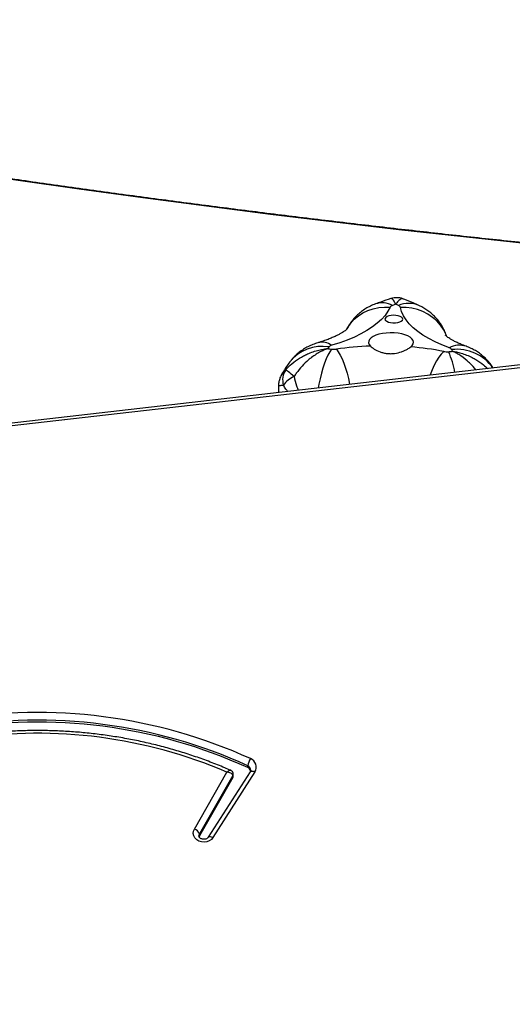
# Model space of a CAD drawing. Units: centimetres. Extents: x -1564 to 2414, y -2520 to -1089.
# Drawn here: x 335 to 361, y -1836 to -1784 of the extents above; entities that cross this region are included whole.
import ezdxf

# ---------------------------------------------------------------- set-up
doc = ezdxf.new("R2010")
doc.units = ezdxf.units.CM
doc.layers.add('VP-DIM', color=7, linetype='Continuous')
doc.layers.add('VP-EQ', color=7, linetype='Continuous', true_color=0x8a3492)
doc.dimstyles.new('ISO-25', dxfattribs={"dimtxt": 2.5, "dimasz": 2.5, "dimexe": 1.25, "dimexo": 0.625, "dimtad": 1, "dimtxsty": 'Standard', "dimcen": 2.5, "dimadec": 0, "dimazin": 0, "dimtfac": 1, "dimtmove": 0, "dimatfit": 3, "dimfxl": 1, "dimarcsym": 0})

# ---------------------------------------------------------------- blocks, each defined once
blk = doc.blocks.new('*D85')
at = {"layer": 'Defpoints', "color": 0}
for p in [(576.86, -1202.547), (576.86, -1908.198), (-515.414, -2054.389)]:
    blk.add_point(p, dxfattribs=at)
at = {"layer": 'VP-DIM', "color": 0, "lineweight": -2}
for p, q in [((-515.414, -1272.547), (-515.414, -1182.547)), ((576.86, -1272.547), (576.86, -1182.547)), ((-495.414, -1202.547), (-10.943, -1202.547)), ((556.86, -1202.547), (72.39, -1202.547))]:
    blk.add_line(p, q, dxfattribs=at)
at = {"layer": 'VP-DIM', "color": 0}
for points in [[(-495.414, -1199.213), (-495.414, -1205.88), (-515.414, -1202.547)], [(556.86, -1205.88), (556.86, -1199.213), (576.86, -1202.547)]]:
    blk.add_solid(points, dxfattribs=at)
at = {"layer": 'VP-DIM', "color": 0, "insert": (30.723, -1202.547), "char_height": 20, "attachment_point": 5}
blk.add_mtext('1095', dxfattribs=at)
blk = doc.blocks.new('*D86')
at = {"layer": 'Defpoints', "color": 0}
for p in [(776.86, -1108.612), (776.86, -1931.098), (-678.637, -2132.813)]:
    blk.add_point(p, dxfattribs=at)
at = {"layer": 'VP-DIM', "color": 0, "lineweight": -2}
for p, q in [((-678.637, -1178.612), (-678.637, -1088.612)), ((776.86, -1178.612), (776.86, -1088.612)), ((-658.637, -1108.612), (5.778, -1108.612)), ((756.86, -1108.612), (92.445, -1108.612))]:
    blk.add_line(p, q, dxfattribs=at)
at = {"layer": 'VP-DIM', "color": 0}
for points in [[(-658.637, -1105.278), (-658.637, -1111.945), (-678.637, -1108.612)], [(756.86, -1111.945), (756.86, -1105.278), (776.86, -1108.612)]]:
    blk.add_solid(points, dxfattribs=at)
at = {"layer": 'VP-DIM', "color": 0, "insert": (49.112, -1108.612), "char_height": 20, "attachment_point": 5}
blk.add_mtext('1455', dxfattribs=at)
blk = doc.blocks.new('*D89')
at = {"layer": 'Defpoints', "color": 0}
for p in [(-175.304, -1508.224), (366.328, -2317.912), (1005.967, -2317.912)]:
    blk.add_point(p, dxfattribs=at)
at = {"layer": 'VP-DIM', "color": 0, "lineweight": -2}
for p, q in [((935.967, -1508.224), (1025.967, -1508.224)), ((1005.967, -1528.224), (1005.967, -1878.721)), ((1005.967, -2297.912), (1005.967, -1945.388)), ((935.967, -2317.912), (1025.967, -2317.912))]:
    blk.add_line(p, q, dxfattribs=at)
at = {"layer": 'VP-DIM', "color": 0}
for points in [[(1009.3, -1528.224), (1002.633, -1528.224), (1005.967, -1508.224)], [(1002.633, -2297.912), (1009.3, -2297.912), (1005.967, -2317.912)]]:
    blk.add_solid(points, dxfattribs=at)
at = {"layer": 'VP-DIM', "color": 0, "insert": (1005.967, -1912.055), "char_height": 20, "attachment_point": 5, "rotation": 90}
blk.add_mtext('815', dxfattribs=at)
blk = doc.blocks.new('*D91')
at = {"layer": 'Defpoints', "color": 0}
for p in [(-70.278, -1304.612), (344.063, -2519.904), (1110.86, -2519.904)]:
    blk.add_point(p, dxfattribs=at)
at = {"layer": 'VP-DIM', "color": 0, "lineweight": -2}
for p, q in [((1040.86, -1304.612), (1130.86, -1304.612)), ((1110.86, -1324.612), (1110.86, -1869.076)), ((1110.86, -2499.904), (1110.86, -1949.076)), ((1040.86, -2519.904), (1130.86, -2519.904))]:
    blk.add_line(p, q, dxfattribs=at)
at = {"layer": 'VP-DIM', "color": 0}
for points in [[(1114.194, -1324.612), (1107.527, -1324.612), (1110.86, -1304.612)], [(1107.527, -2499.904), (1114.194, -2499.904), (1110.86, -2519.904)]]:
    blk.add_solid(points, dxfattribs=at)
at = {"layer": 'VP-DIM', "color": 0, "insert": (1110.86, -1909.076), "char_height": 20, "attachment_point": 5, "rotation": 90}
blk.add_mtext('1215', dxfattribs=at)
blk = doc.blocks.new('3031-1S2')
at = {"color": 7, "linetype": 'Continuous', "lineweight": 25}
for p, q in [((-1081.906, 3898.857), (-1079.668, 3902.353)), ((-1081.653, 3898.845), (-1079.416, 3902.341)), ((-1080.725, 3899.15), (-1078.945, 3902.268)), ((-1080.725, 3899.05), (-1078.945, 3902.168)), ((-1078.676, 3901.903), (-1080.412, 3898.862)), ((-1078.945, 3902.268), (-1078.926, 3902.315)), ((-1078.945, 3902.268), (-1078.945, 3902.168)), ((-1080.746, 3899.073), (-1080.746, 3898.973)), ((-1080.725, 3899.15), (-1080.725, 3899.05)), ((-1081.522, 3898.626), (-1081.522, 3898.526)), ((-1113.772, 3875.265), (-1041.403, 3883.544)), ((-1113.737, 3875.117), (-1041.369, 3883.396)), ((-1083.152, 3878.302), (-1083.152, 3878.616))]:
    blk.add_line(p, q, dxfattribs=at)
at = {"color": 7, "linetype": 'Continuous', "lineweight": 25, "flags": 128}
for points in [[(-1079.668, 3902.353), (-1079.583, 3902.453), (-1079.471, 3902.531), (-1079.339, 3902.582), (-1079.197, 3902.602), (-1079.054, 3902.59), (-1078.919, 3902.547), (-1078.801, 3902.476), (-1078.708, 3902.38), (-1078.646, 3902.268), (-1078.619, 3902.145), (-1078.63, 3902.021), (-1078.676, 3901.903)], [(-1083.993, 3877.76), (-1083.907, 3877.689), (-1083.828, 3877.624), (-1083.757, 3877.565), (-1083.695, 3877.513), (-1083.642, 3877.47), (-1083.601, 3877.436), (-1083.57, 3877.411), (-1083.552, 3877.396)], [(-1092.267, 3876.229), (-1091.874, 3876.076), (-1091.508, 3875.911), (-1091.171, 3875.736), (-1090.863, 3875.551), (-1090.587, 3875.358), (-1090.344, 3875.157), (-1090.134, 3874.949), (-1089.96, 3874.735), (-1089.822, 3874.517), (-1089.72, 3874.295), (-1089.656, 3874.071)], [(-1090.209, 3876.178), (-1090.294, 3876.097), (-1090.345, 3876.01), (-1090.359, 3875.921), (-1090.336, 3875.832), (-1090.276, 3875.747), (-1090.182, 3875.667), (-1090.056, 3875.595), (-1089.902, 3875.534), (-1089.726, 3875.485), (-1089.531, 3875.45), (-1089.326, 3875.43), (-1089.115, 3875.426), (-1088.905, 3875.437), (-1088.704, 3875.463), (-1088.516, 3875.504), (-1088.348, 3875.559), (-1088.206, 3875.624), (-1088.093, 3875.7), (-1088.013, 3875.782), (-1087.968, 3875.87), (-1087.961, 3875.959), (-1087.99, 3876.047), (-1088.056, 3876.132)], [(-1089.113, 3874.059), (-1088.995, 3874.279), (-1088.841, 3874.496), (-1088.651, 3874.707), (-1088.426, 3874.912), (-1088.168, 3875.11), (-1087.877, 3875.299), (-1087.556, 3875.48), (-1087.206, 3875.65), (-1086.828, 3875.81), (-1086.424, 3875.958), (-1085.997, 3876.094)], [(-1089.261, 3874.89), (-1089.39, 3874.888), (-1089.513, 3874.871), (-1089.622, 3874.841), (-1089.707, 3874.8), (-1089.762, 3874.751), (-1089.784, 3874.697), (-1089.771, 3874.642), (-1089.723, 3874.591), (-1089.645, 3874.548), (-1089.542, 3874.515), (-1089.421, 3874.495), (-1089.293, 3874.489), (-1089.165, 3874.499), (-1089.048, 3874.522), (-1088.951, 3874.558), (-1088.88, 3874.604), (-1088.841, 3874.656), (-1088.837, 3874.711), (-1088.867, 3874.764), (-1088.931, 3874.811), (-1089.022, 3874.85), (-1089.135, 3874.877), (-1089.261, 3874.89)], [(-1110.359, 3872), (-1106.875, 3871.694), (-1103.398, 3871.371), (-1099.93, 3871.033), (-1096.47, 3870.679), (-1093.02, 3870.309), (-1089.58, 3869.924), (-1086.149, 3869.522), (-1082.73, 3869.105), (-1079.321, 3868.673), (-1075.923, 3868.225), (-1072.537, 3867.761), (-1069.163, 3867.282), (-1065.801, 3866.788), (-1062.452, 3866.278), (-1059.117, 3865.753), (-1055.795, 3865.213), (-1052.487, 3864.658), (-1049.193, 3864.087), (-1045.915, 3863.502)]]:
    blk.add_lwpolyline(points, dxfattribs=at)
at = {"color": 8, "linetype": 'Continuous', "lineweight": 25, "flags": 128}
for points in [[(-1079.417, 3902.339), (-1079.426, 3902.329), (-1079.45, 3902.315), (-1079.483, 3902.308), (-1079.522, 3902.308), (-1079.568, 3902.316), (-1079.617, 3902.331), (-1079.668, 3902.353)], [(-1078.945, 3902.168), (-1078.919, 3902.251), (-1078.918, 3902.268)], [(-1081.653, 3898.845), (-1081.663, 3898.833), (-1081.687, 3898.819), (-1081.72, 3898.812), (-1081.76, 3898.812), (-1081.805, 3898.82), (-1081.854, 3898.835), (-1081.906, 3898.857)], [(-1085.986, 3876.299), (-1085.888, 3876.442), (-1085.79, 3876.617), (-1085.696, 3876.822), (-1085.606, 3877.054), (-1085.521, 3877.309), (-1085.444, 3877.583), (-1085.374, 3877.873), (-1085.313, 3878.175), (-1085.279, 3878.372)], [(-1086.244, 3876.298), (-1086.347, 3876.44), (-1086.449, 3876.615), (-1086.548, 3876.819), (-1086.642, 3877.05), (-1086.731, 3877.305), (-1086.812, 3877.579), (-1086.885, 3877.868), (-1086.949, 3878.17), (-1086.951, 3878.181)], [(-1091.971, 3876.422), (-1091.839, 3876.559), (-1091.708, 3876.728), (-1091.581, 3876.928), (-1091.459, 3877.154), (-1091.345, 3877.404), (-1091.24, 3877.674), (-1091.234, 3877.691)], [(-1092.11, 3875.584), (-1092.078, 3875.504), (-1091.95, 3875.249), (-1091.788, 3875.011), (-1091.595, 3874.794), (-1091.374, 3874.601), (-1091.127, 3874.435), (-1090.86, 3874.297), (-1090.574, 3874.191), (-1090.276, 3874.117), (-1089.968, 3874.077), (-1089.656, 3874.071)], [(-1086.807, 3875.217), (-1086.852, 3875.139), (-1087.011, 3874.908), (-1087.202, 3874.7), (-1087.42, 3874.516), (-1087.662, 3874.36), (-1087.926, 3874.234), (-1088.208, 3874.14), (-1088.502, 3874.079), (-1088.806, 3874.052), (-1089.113, 3874.059)]]:
    blk.add_lwpolyline(points, dxfattribs=at)
at = {"color": 7, "linetype": 'Continuous', "lineweight": 25}
for centre, radius, start, end in [((-1078.557, 3902.293), 0.407, 197.8117, 253.0177), ((-1081.488, 3898.603), 0.489, 148.6403, 249.044), ((-1081.417, 3898.87), 0.266, 193.8615, 246.7893), ((-1080.592, 3899.073), 0.154, 149.9317, 179.9049), ((-1070.296, 3922.575), 25.781, 246.8965, 278.2904), ((-1082.432, 3898.648), 0.918, 326.8514, 352.3106), ((-1070.314, 3923.249), 27.054, 245.5256, 279.6995), ((-1070.314, 3923.149), 27.054, 245.5254, 279.6996), ((-1070.316, 3923.066), 27.381, 245.5168, 279.7086), ((-1084.566, 3879.047), 1.409, 294.0385, 324.2246), ((-1084.324, 3877.939), 0.944, 324.8664, 17.5234), ((-1089.694, 3849.524), 27.028, 95.379, 95.8293), ((-1089.998, 3877.494), 2.67, 203.8987, 206.0277), ((-1092.208, 3876.449), 0.227, 213.5545, 254.9884), ((-1092.142, 3875.528), 0.909, 79.2053, 95.4216), ((-1088.925, 3891.991), 15.865, 258.9303, 265.3601), ((-1088.695, 3893.062), 16.942, 272.161, 278.3182), ((-1086.112, 3875.381), 0.926, 82.1957, 98.1934), ((-1086.061, 3876.383), 0.296, 282.6191, 317.1991), ((-1089.827, 3849.018), 27.55, 81.5539, 81.9854), ((-1088.683, 3878.296), 3.54, 323.3151, 325.0667), ((-1089.501, 3874.128), 0.166, 200.3664, 251.8549), ((-1089.299, 3874.175), 0.218, 285.4232, 328.0255), ((-1085.205, 3883.381), 10.365, 245.2022, 246.1007), ((-1094.042, 3886.74), 13.648, 289.8643, 290.5956)]:
    blk.add_arc(centre, radius, start, end, dxfattribs=at)
at = {"color": 8, "linetype": 'Continuous', "lineweight": 25}
for centre, radius, start, end in [((-1081.424, 3898.763), 0.257, 181.5603, 247.6073), ((-1080.591, 3898.972), 0.155, 150.0083, 179.8747), ((-1092.673, 3878.666), 2.359, 215.1973, 276.7133), ((-1087.967, 3878.332), 4.665, 189.7837, 204.0115), ((-1085.475, 3878.331), 2.181, 260.2496, 321.8345), ((-1092.812, 3877.22), 1.132, 252.2699, 298.8241), ((-1085.476, 3876.844), 0.913, 235.2434, 283.663), ((-1090.102, 3875.254), 1.395, 247.2551, 293.2077), ((-1088.693, 3874.994), 1.167, 241.9991, 288.378)]:
    blk.add_arc(centre, radius, start, end, dxfattribs=at)
at = {"color": 7, "linetype": 'Continuous', "lineweight": 25}
for points, knots in [([(-1079.416, 3902.341), (-1079.411, 3902.347), (-1079.397, 3902.368), (-1079.356, 3902.405), (-1079.283, 3902.44), (-1079.196, 3902.456), (-1079.108, 3902.449), (-1079.029, 3902.422), (-1078.969, 3902.38), (-1078.933, 3902.332), (-1078.918, 3902.295), (-1078.92, 3902.274), (-1078.921, 3902.267)], [0, 0, 0, 0, 0.047482, 0.156072, 0.270216, 0.380465, 0.489309, 0.59793, 0.70758, 0.82111, 0.944287, 1, 1, 1, 1]), ([(-1081.678, 3898.756), (-1081.678, 3898.771), (-1081.678, 3898.8), (-1081.661, 3898.83), (-1081.653, 3898.845)], [0, 0, 0, 0, 0.52456, 1, 1, 1, 1]), ([(-1080.743, 3898.973), (-1080.742, 3898.954), (-1080.741, 3898.907), (-1080.707, 3898.843), (-1080.66, 3898.795), (-1080.624, 3898.779), (-1080.61, 3898.772)], [0, 0, 0, 0, 0.220797, 0.540316, 0.81221, 1, 1, 1, 1]), ([(-1080.725, 3899.05), (-1080.723, 3899.036), (-1080.718, 3899.01), (-1080.684, 3898.967), (-1080.62, 3898.921), (-1080.524, 3898.881), (-1080.447, 3898.867), (-1080.412, 3898.862), (-1080.412, 3898.862)], [0, 0, 0, 0, 0.164911, 0.320929, 0.522724, 0.777275, 0.997584, 1, 1, 1, 1]), ([(-1080.61, 3898.771), (-1080.505, 3898.726), (-1080.146, 3898.57), (-1079.523, 3898.323), (-1078.737, 3898.038), (-1077.939, 3897.779), (-1077.13, 3897.546), (-1076.312, 3897.339), (-1075.486, 3897.158), (-1074.652, 3897.005), (-1073.812, 3896.878), (-1072.968, 3896.778), (-1072.12, 3896.706), (-1071.269, 3896.661), (-1070.417, 3896.643), (-1069.565, 3896.653), (-1068.714, 3896.69), (-1067.865, 3896.755), (-1067.109, 3896.836), (-1066.637, 3896.903), (-1066.446, 3896.931)], [0, 0, 0, 0, 0.024122, 0.082606, 0.141096, 0.199589, 0.258079, 0.316573, 0.375068, 0.433564, 0.492062, 0.550559, 0.609057, 0.667557, 0.726056, 0.784555, 0.843054, 0.901555, 0.960054, 1, 1, 1, 1]), ([(-1083.31, 3877.686), (-1083.309, 3877.688), (-1083.271, 3877.747), (-1083.219, 3877.88), (-1083.168, 3878.077), (-1083.149, 3878.221), (-1083.153, 3878.294), (-1083.154, 3878.302)], [0, 0, 0, 0, 0.006669, 0.334958, 0.651593, 0.960653, 1, 1, 1, 1]), ([(-1085.781, 3876.269), (-1085.78, 3876.27), (-1085.778, 3876.27), (-1085.773, 3876.272), (-1085.762, 3876.276), (-1085.74, 3876.284), (-1085.69, 3876.303), (-1085.579, 3876.349), (-1085.316, 3876.473), (-1085.026, 3876.656), (-1084.693, 3876.923), (-1084.411, 3877.196), (-1084.159, 3877.504), (-1084.031, 3877.701), (-1083.993, 3877.76)], [0, 0, 0, 0, 0.001276, 0.003527, 0.00779, 0.017164, 0.037879, 0.08377, 0.18687, 0.439273, 0.53157, 0.724486, 0.917283, 1, 1, 1, 1]), ([(-1094.604, 3877.306), (-1094.599, 3877.297), (-1094.551, 3877.21), (-1094.438, 3877.06), (-1094.268, 3876.859), (-1094.078, 3876.679), (-1093.875, 3876.517), (-1093.657, 3876.375), (-1093.419, 3876.246), (-1093.247, 3876.178), (-1093.156, 3876.142)], [0, 0, 0, 0, 0.016301, 0.156292, 0.295334, 0.433084, 0.570095, 0.706996, 0.844796, 1, 1, 1, 1]), ([(-1083.552, 3877.396), (-1083.599, 3877.344), (-1083.756, 3877.17), (-1084.065, 3876.91), (-1084.414, 3876.692), (-1084.828, 3876.493), (-1085.192, 3876.371), (-1085.524, 3876.304), (-1085.665, 3876.283), (-1085.729, 3876.275), (-1085.757, 3876.272), (-1085.77, 3876.27), (-1085.777, 3876.27), (-1085.78, 3876.269), (-1085.781, 3876.269)], [0, 0, 0, 0, 0.082731, 0.275536, 0.468433, 0.560734, 0.813144, 0.916234, 0.962117, 0.982836, 0.992218, 0.996473, 0.998723, 1, 1, 1, 1]), ([(-1083.76, 3876.983), (-1083.705, 3877.059), (-1083.565, 3877.254), (-1083.414, 3877.49), (-1083.328, 3877.657), (-1083.31, 3877.693)], [0, 0, 0, 0, 0.333839, 0.855057, 1, 1, 1, 1]), ([(-1085.261, 3875.956), (-1085.17, 3875.986), (-1084.989, 3876.045), (-1084.731, 3876.163), (-1084.488, 3876.302), (-1084.262, 3876.462), (-1084.055, 3876.643), (-1083.888, 3876.819), (-1083.796, 3876.937), (-1083.76, 3876.983)], [0, 0, 0, 0, 0.155543, 0.308919, 0.459686, 0.608922, 0.757386, 0.905432, 1, 1, 1, 1]), ([(-1093.156, 3876.142), (-1093.11, 3876.125), (-1092.981, 3876.077), (-1092.789, 3875.997), (-1092.591, 3875.904), (-1092.425, 3875.817), (-1092.291, 3875.736), (-1092.188, 3875.666), (-1092.115, 3875.61), (-1092.073, 3875.572), (-1092.055, 3875.553), (-1092.058, 3875.556), (-1092.058, 3875.557)], [0, 0, 0, 0, 0.066911, 0.186767, 0.304544, 0.419918, 0.53286, 0.643536, 0.75224, 0.859537, 0.966236, 1, 1, 1, 1]), ([(-1088.056, 3876.132), (-1088.085, 3876.158), (-1088.143, 3876.211), (-1088.304, 3876.321), (-1088.512, 3876.425), (-1088.755, 3876.498), (-1088.952, 3876.533), (-1089.153, 3876.543), (-1089.412, 3876.524), (-1089.663, 3876.461), (-1089.882, 3876.372), (-1090.06, 3876.282), (-1090.153, 3876.217), (-1090.209, 3876.178)], [0, 0, 0, 0, 0.0736, 0.147226, 0.293617, 0.369968, 0.446287, 0.520333, 0.594377, 0.736709, 0.811629, 0.886531, 1, 1, 1, 1]), ([(-1092.126, 3875.617), (-1092.097, 3875.534), (-1092.037, 3875.364), (-1091.915, 3875.124), (-1091.772, 3874.896), (-1091.608, 3874.687), (-1091.428, 3874.496), (-1091.231, 3874.324), (-1091.021, 3874.173), (-1090.823, 3874.054), (-1090.693, 3873.992), (-1090.641, 3873.967)], [0, 0, 0, 0, 0.116455, 0.235354, 0.352592, 0.468441, 0.583094, 0.696905, 0.810332, 0.924055, 1, 1, 1, 1]), ([(-1086.816, 3875.221), (-1086.816, 3875.221), (-1086.817, 3875.22), (-1086.794, 3875.243), (-1086.747, 3875.284), (-1086.671, 3875.341), (-1086.568, 3875.41), (-1086.436, 3875.488), (-1086.274, 3875.573), (-1086.083, 3875.662), (-1085.862, 3875.754), (-1085.613, 3875.846), (-1085.407, 3875.913), (-1085.286, 3875.949), (-1085.261, 3875.956)], [0, 0, 0, 0, 0.051429, 0.138004, 0.224604, 0.311869, 0.400467, 0.490848, 0.58327, 0.677859, 0.774584, 0.873394, 0.974128, 1, 1, 1, 1]), ([(-1088.326, 3873.887), (-1088.236, 3873.923), (-1088.061, 3873.995), (-1087.815, 3874.132), (-1087.585, 3874.288), (-1087.374, 3874.465), (-1087.181, 3874.662), (-1087.011, 3874.877), (-1086.886, 3875.063), (-1086.828, 3875.181), (-1086.81, 3875.217)], [0, 0, 0, 0, 0.140187, 0.275789, 0.409881, 0.543196, 0.676076, 0.808802, 0.941533, 1, 1, 1, 1]), ([(-1090.641, 3873.967), (-1090.552, 3873.926), (-1090.291, 3873.808), (-1090.019, 3873.695), (-1089.833, 3873.623), (-1089.829, 3873.621)], [0, 0, 0, 0, 0.337123, 0.985547, 1, 1, 1, 1]), ([(-1089.828, 3873.625), (-1089.805, 3873.615), (-1089.73, 3873.583), (-1089.589, 3873.555), (-1089.414, 3873.548), (-1089.265, 3873.565), (-1089.182, 3873.593), (-1089.153, 3873.603)], [0, 0, 0, 0, 0.1098914, 0.3534457, 0.6195983, 0.8700476, 1, 1, 1, 1]), ([(-1089.152, 3873.6), (-1088.969, 3873.66), (-1088.689, 3873.752), (-1088.419, 3873.852), (-1088.326, 3873.887)], [0, 0, 0, 0, 0.652668, 1, 1, 1, 1]), ([(-1110.385, 3871.973), (-1109.831, 3871.925), (-1108.224, 3871.787), (-1105.568, 3871.547), (-1102.422, 3871.251), (-1099.282, 3870.941), (-1096.15, 3870.618), (-1093.026, 3870.282), (-1089.909, 3869.934), (-1086.801, 3869.572), (-1083.701, 3869.198), (-1080.61, 3868.81), (-1077.528, 3868.41), (-1074.456, 3867.998), (-1071.393, 3867.572), (-1068.34, 3867.134), (-1065.298, 3866.683), (-1062.266, 3866.22), (-1059.246, 3865.744), (-1056.236, 3865.256), (-1053.238, 3864.755), (-1050.251, 3864.242), (-1047.83, 3863.815), (-1046.405, 3863.557), (-1045.968, 3863.478)], [0, 0, 0, 0, 0.0251, 0.072791, 0.120483, 0.168175, 0.215867, 0.263558, 0.311249, 0.35894, 0.406632, 0.454323, 0.502014, 0.549704, 0.597395, 0.645086, 0.692777, 0.740467, 0.788157, 0.835848, 0.883538, 0.931227, 0.978917, 1, 1, 1, 1])]:
    blk.add_open_spline(points, degree=3, knots=knots, dxfattribs=at)
at = {"color": 8, "linetype": 'Continuous', "lineweight": 25}
for points, knots in [([(-1080.412, 3898.862), (-1080.412, 3898.861), (-1080.438, 3898.84), (-1080.492, 3898.798), (-1080.559, 3898.768), (-1080.599, 3898.763), (-1080.609, 3898.771), (-1080.61, 3898.772)], [0, 0, 0, 0, 0.003301, 0.317102, 0.679657, 0.967018, 1, 1, 1, 1]), ([(-1083.993, 3877.76), (-1084.03, 3877.925), (-1084.085, 3878.17), (-1084.181, 3878.414), (-1084.213, 3878.494)], [0, 0, 0, 0, 0.671449, 1, 1, 1, 1]), ([(-1083.656, 3878.558), (-1083.619, 3878.514), (-1083.528, 3878.404), (-1083.463, 3878.291), (-1083.424, 3878.223)], [0, 0, 0, 0, 0.402421, 1, 1, 1, 1]), ([(-1083.424, 3878.223), (-1083.36, 3878.231), (-1083.23, 3878.246), (-1083.153, 3878.273), (-1083.161, 3878.295), (-1083.164, 3878.302)], [0, 0, 0, 0, 0.402347, 0.817818, 1, 1, 1, 1]), ([(-1092.439, 3876.413), (-1092.44, 3876.413), (-1092.443, 3876.413), (-1092.449, 3876.414), (-1092.462, 3876.416), (-1092.49, 3876.421), (-1092.551, 3876.431), (-1092.688, 3876.458), (-1093.009, 3876.539), (-1093.362, 3876.676), (-1093.762, 3876.895), (-1094.051, 3877.084), (-1094.241, 3877.269), (-1094.312, 3877.339)], [0, 0, 0, 0, 0.0015094, 0.0042057, 0.0092534, 0.0204384, 0.0450727, 0.0996752, 0.2223379, 0.5226485, 0.6324746, 0.861998, 1, 1, 1, 1]), ([(-1093.687, 3877.41), (-1093.686, 3877.408), (-1093.591, 3877.275), (-1093.429, 3877.113), (-1093.127, 3876.83), (-1092.861, 3876.636), (-1092.623, 3876.501), (-1092.522, 3876.451), (-1092.476, 3876.429), (-1092.456, 3876.42), (-1092.447, 3876.416), (-1092.442, 3876.414), (-1092.44, 3876.413), (-1092.439, 3876.413)], [0, 0, 0, 0, 0.004149, 0.269331, 0.396181, 0.743123, 0.884844, 0.947916, 0.9764, 0.989295, 0.995151, 0.998258, 1, 1, 1, 1]), ([(-1083.315, 3877.695), (-1083.325, 3877.67), (-1083.371, 3877.561), (-1083.473, 3877.468), (-1083.552, 3877.396)], [0, 0, 0, 0, 0.232429, 1, 1, 1, 1]), ([(-1089.826, 3873.631), (-1089.804, 3873.62), (-1089.765, 3873.602), (-1089.669, 3873.627), (-1089.57, 3873.696), (-1089.477, 3873.804), (-1089.437, 3873.857), (-1089.419, 3873.882), (-1089.411, 3873.894), (-1089.407, 3873.9), (-1089.405, 3873.902), (-1089.404, 3873.904), (-1089.404, 3873.904)], [0, 0, 0, 0, 0.179068, 0.321605, 0.71142, 0.870639, 0.941494, 0.973479, 0.987981, 0.994531, 0.998046, 1, 1, 1, 1]), ([(-1089.404, 3873.904), (-1089.404, 3873.904), (-1089.403, 3873.902), (-1089.402, 3873.9), (-1089.4, 3873.894), (-1089.394, 3873.882), (-1089.383, 3873.856), (-1089.357, 3873.802), (-1089.298, 3873.69), (-1089.236, 3873.619), (-1089.183, 3873.591), (-1089.164, 3873.603), (-1089.155, 3873.609)], [0, 0, 0, 0, 0.002104, 0.005826, 0.012854, 0.028307, 0.062486, 0.138119, 0.30814, 0.724351, 0.876552, 1, 1, 1, 1])]:
    blk.add_open_spline(points, degree=3, knots=knots, dxfattribs=at)
blk = doc.blocks.new('3031-1S2_2D')
at = {"layer": 'VP-EQ', "color": 0, "rotation": 180}
blk.add_blockref('3031-1S2', (-734.582, 2075.146), dxfattribs=at)

msp = doc.modelspace()

# ---------------------------------------------------------------- block references
at = {"layer": 'VP-EQ', "color": 0}
msp.add_blockref('3031-1S2_2D', (0, 0), dxfattribs=at)

# ---------------------------------------------------------------- dimensions: what is measured, and where the dimension line sits
at = {"layer": 'VP-DIM', "color": 0}
dim = msp.add_linear_dim(base=(776.86, -1108.612), p1=(-678.637, -2132.813), p2=(776.86, -1931.098), dimstyle='ISO-25', override={"dimtxt": 20, "dimasz": 20, "dimexe": 20, "dimexo": 50, "dimgap": 10, "dimtad": 0, "dimdec": 0, "dimzin": 1, "dimadec": 2, "dimfxl": 70, "dimfxlon": 1, "dimtzin": 1}, dxfattribs=at)
dim.commit()
dim.dimension.update_dxf_attribs({"geometry": '*D86', "text_midpoint": (49.112, -1108.612)})
dim = msp.add_linear_dim(base=(576.86, -1202.547), p1=(-515.414, -2054.389), p2=(576.86, -1908.198), text='1095', dimstyle='ISO-25', override={"dimtxt": 20, "dimasz": 20, "dimexe": 20, "dimexo": 50, "dimgap": 10, "dimtad": 0, "dimdec": 0, "dimzin": 1, "dimadec": 2, "dimfxl": 70, "dimfxlon": 1, "dimtzin": 1}, dxfattribs=at)
dim.commit()
dim.dimension.update_dxf_attribs({"geometry": '*D85', "text_midpoint": (30.723, -1202.547)})
dim = msp.add_linear_dim(base=(1110.86, -2519.904), p1=(-70.278, -1304.612), p2=(344.063, -2519.904), angle=90, dimstyle='ISO-25', override={"dimtxt": 20, "dimasz": 20, "dimexe": 20, "dimexo": 50, "dimgap": 10, "dimtad": 0, "dimdec": 0, "dimzin": 1, "dimadec": 2, "dimfxl": 70, "dimfxlon": 1, "dimtzin": 1}, dxfattribs=at)
dim.commit()
dim.dimension.update_dxf_attribs({"geometry": '*D91', "text_midpoint": (1110.86, -1909.076), "dimtype": 160})
dim = msp.add_linear_dim(base=(1005.967, -2317.912), p1=(-175.304, -1508.224), p2=(366.328, -2317.912), angle=90, text='815', dimstyle='ISO-25', override={"dimtxt": 20, "dimasz": 20, "dimexe": 20, "dimexo": 50, "dimgap": 10, "dimtad": 0, "dimdec": 0, "dimzin": 1, "dimadec": 2, "dimfxl": 70, "dimfxlon": 1, "dimtzin": 1}, dxfattribs=at)
dim.commit()
dim.dimension.update_dxf_attribs({"geometry": '*D89', "text_midpoint": (1005.967, -1912.055), "dimtype": 160})

doc.saveas('drawing.dxf')
